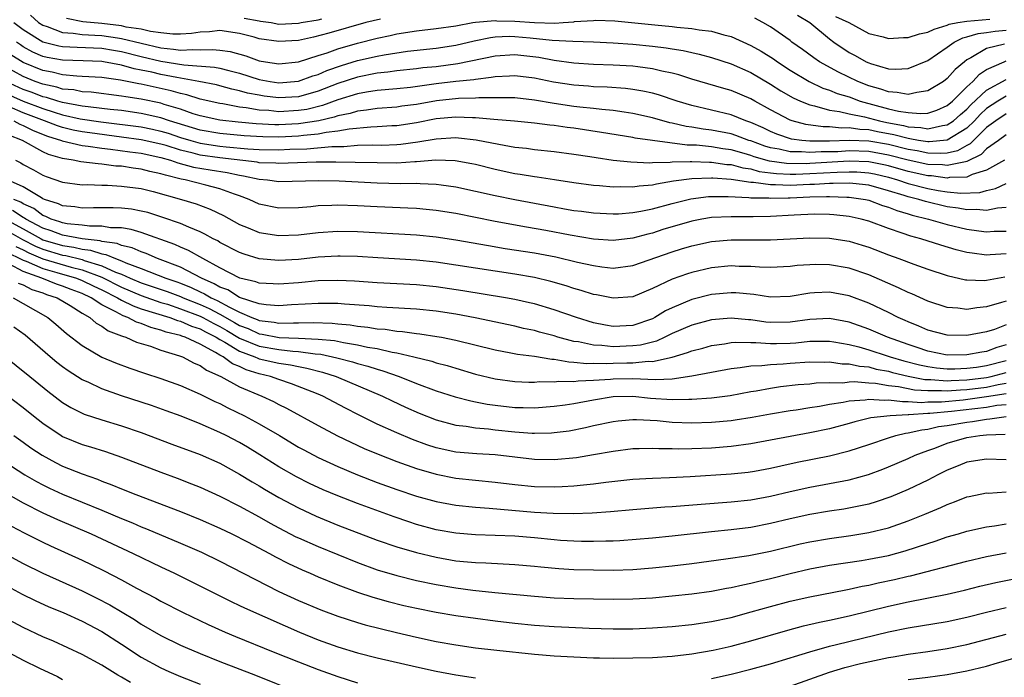
# Model space of a CAD drawing. Units: inches. Extents: x 2589000 to 2592000, y 1548000 to 1551000.
# Drawn here: x 2590859 to 2590959, y 1548296 to 1548363 of the extents above; entities that cross this region are included whole.
import ezdxf

# ---------------------------------------------------------------- set-up
doc = ezdxf.new("R2010")
doc.units = ezdxf.units.IN
doc.header["$MEASUREMENT"] = 0
doc.layers.add('LD25891548_2ft', color=115, linetype='Continuous')

msp = doc.modelspace()

# ---------------------------------------------------------------- linework, layer by layer
at = {"layer": 'LD25891548_2ft'}
for points, elevation in [([(2590859.73, 1548363.73), (2590860.56, 1548363), (2590861, 1548362.71), (2590861.41, 1548362.59), (2590863, 1548361.97), (2590864.08, 1548361.92), (2590865, 1548361.77), (2590866.28, 1548361.72), (2590867, 1548361.66), (2590868.57, 1548361.43), (2590869, 1548361.38), (2590871, 1548360.88), (2590873, 1548360.41), (2590874.29, 1548360.29), (2590875, 1548360.18), (2590876.25, 1548360.25), (2590877, 1548360.2), (2590878.26, 1548360.26), (2590879, 1548360.18), (2590880.04, 1548360.04), (2590881.62, 1548359.62), (2590883, 1548359.11), (2590883.62, 1548359), (2590885, 1548358.78), (2590887, 1548358.98), (2590889, 1548359.64), (2590889.92, 1548359.92), (2590891, 1548360.32), (2590893, 1548360.88), (2590895, 1548361.4), (2590896.32, 1548361.68), (2590897, 1548361.84), (2590899, 1548362.16), (2590901, 1548362.38), (2590903, 1548362.66), (2590904.72, 1548363), (2590905, 1548363.04), (2590907, 1548363.2), (2590907.18, 1548363.18), (2590909, 1548363.14), (2590911, 1548363.01), (2590913.07, 1548362.93), (2590913.92, 1548363), (2590915, 1548363.06), (2590915.08, 1548363.08), (2590917, 1548363.2), (2590917.24, 1548363.24), (2590919.18, 1548363.18), (2590923.24, 1548362.76), (2590925, 1548362.59), (2590925.48, 1548362.52), (2590927, 1548362.4), (2590927.74, 1548362.26), (2590929, 1548362.11), (2590930.26, 1548361.74), (2590931, 1548361.56), (2590933, 1548360.66), (2590934.06, 1548360.07), (2590935.3, 1548359.3), (2590935.71, 1548359), (2590937, 1548358.16), (2590938.93, 1548357), (2590940.33, 1548356.33), (2590941, 1548356.12), (2590941.78, 1548355.78), (2590943, 1548355.43), (2590944.13, 1548355), (2590947, 1548354.21), (2590948.03, 1548353.97), (2590949, 1548353.83), (2590950.27, 1548353.73), (2590951, 1548353.79), (2590951.92, 1548354.08), (2590953, 1548354.54), (2590953.53, 1548355), (2590955, 1548356.44), (2590955.61, 1548357), (2590956.27, 1548357.74), (2590957, 1548358.2), (2590958.78, 1548359), (2590959, 1548359.08)], 7234), ([(2590937.75, 1548363.75), (2590939.01, 1548363), (2590941, 1548361.34), (2590941.45, 1548361), (2590943, 1548359.96), (2590943.64, 1548359.64), (2590944.74, 1548359), (2590945, 1548358.88), (2590945.19, 1548358.81), (2590947, 1548358.3), (2590947.74, 1548358.26), (2590949, 1548358.33), (2590951, 1548359.12), (2590953, 1548360.5), (2590953.7, 1548361), (2590954.57, 1548361.43), (2590955, 1548361.52), (2590956.12, 1548361.88), (2590957, 1548361.98), (2590957.87, 1548362.13), (2590959, 1548362.21)], 7238), ([(2590858.02, 1548363), (2590859, 1548362.28), (2590861, 1548361.02), (2590862.61, 1548360.61), (2590863, 1548360.54), (2590864.47, 1548360.47), (2590867, 1548360.38), (2590868.19, 1548360.19), (2590869, 1548360.05), (2590871, 1548359.53), (2590873, 1548359.05), (2590875.32, 1548358.68), (2590878.45, 1548358.45), (2590879, 1548358.34), (2590879.9, 1548358.1), (2590881, 1548357.83), (2590883, 1548357.2), (2590884.12, 1548357), (2590885, 1548356.87), (2590887, 1548357.03), (2590888.44, 1548357.56), (2590889, 1548357.72), (2590889.88, 1548358.12), (2590891.37, 1548358.63), (2590893, 1548359.12), (2590895, 1548359.58), (2590895.72, 1548359.72), (2590898.08, 1548360.08), (2590901, 1548360.4), (2590903, 1548360.69), (2590904.87, 1548361.13), (2590906.53, 1548361.47), (2590907, 1548361.53), (2590908.41, 1548361.59), (2590909, 1548361.58), (2590910.56, 1548361.44), (2590912.79, 1548361.21), (2590914.91, 1548361.09), (2590917, 1548361.03), (2590919, 1548360.94), (2590921, 1548360.79), (2590923, 1548360.59), (2590924.41, 1548360.41), (2590925, 1548360.31), (2590926.14, 1548360.14), (2590927, 1548359.93), (2590927.77, 1548359.77), (2590929, 1548359.44), (2590931, 1548358.8), (2590933, 1548357.9), (2590935, 1548356.73), (2590936.06, 1548356.06), (2590937.33, 1548355.33), (2590938.05, 1548355), (2590939, 1548354.61), (2590939.48, 1548354.52), (2590941, 1548354.09), (2590942.04, 1548353.96), (2590943, 1548353.72), (2590944.59, 1548353.41), (2590946.1, 1548353), (2590946.84, 1548352.84), (2590948.53, 1548352.53), (2590949, 1548352.4), (2590950.32, 1548352.32), (2590951, 1548352.19), (2590952.52, 1548352.52), (2590953, 1548352.58), (2590953.63, 1548353), (2590954.35, 1548353.65), (2590955, 1548354.19), (2590955.39, 1548354.61), (2590957, 1548356.13), (2590959, 1548357.21)], 7232), ([(2590895.35, 1548363.35), (2590893.85, 1548363), (2590890.09, 1548361.91), (2590888.51, 1548361.49), (2590887, 1548361.18), (2590885, 1548361.06), (2590883, 1548361.34), (2590882.5, 1548361.5), (2590881, 1548361.89), (2590879, 1548362.17), (2590877.94, 1548362.06), (2590877, 1548362), (2590876.12, 1548361.88), (2590875, 1548361.8), (2590874.2, 1548361.8), (2590873, 1548361.93), (2590871.93, 1548362.07), (2590871, 1548362.3), (2590869.47, 1548362.53), (2590869, 1548362.65), (2590867, 1548362.88), (2590865.06, 1548363.06), (2590863.4, 1548363.4)], 7236), ([(2590881.45, 1548363.45), (2590883, 1548363.16), (2590883.13, 1548363.13), (2590884.21, 1548363), (2590885, 1548362.83), (2590887, 1548362.93), (2590887.28, 1548363), (2590889, 1548363.26), (2590889.37, 1548363.37)], 7238), ([(2590958.8, 1548360.8), (2590957, 1548360.35), (2590955.39, 1548359.39), (2590955, 1548359.2), (2590954.74, 1548359), (2590953.8, 1548358.2), (2590953, 1548357.29), (2590952.61, 1548357), (2590951, 1548356.03), (2590949.89, 1548355.89), (2590949, 1548355.66), (2590947.89, 1548355.89), (2590947, 1548355.93), (2590946.22, 1548356.22), (2590945, 1548356.56), (2590943.89, 1548357), (2590941.93, 1548357.93), (2590940.01, 1548359), (2590939.41, 1548359.41), (2590938.25, 1548360.25), (2590937.19, 1548361), (2590937, 1548361.15), (2590935, 1548362.56), (2590934.23, 1548363), (2590933.42, 1548363.42)], 7236), ([(2590941.62, 1548363.62), (2590942.98, 1548363), (2590945, 1548361.87), (2590946.48, 1548361.52), (2590947, 1548361.37), (2590948.54, 1548361.46), (2590949, 1548361.46), (2590950.17, 1548361.83), (2590951, 1548362), (2590951.67, 1548362.33), (2590953, 1548362.71), (2590953.19, 1548362.81), (2590954.06, 1548363), (2590955, 1548363.14), (2590957.32, 1548363.32)], 7240), ([(2590959, 1548355.51), (2590958.13, 1548355), (2590957, 1548354.26), (2590956.35, 1548353.65), (2590955.75, 1548353), (2590955, 1548352.26), (2590953, 1548351.02), (2590951.15, 1548350.85), (2590951, 1548350.85), (2590950.08, 1548351), (2590949.18, 1548351.18), (2590949, 1548351.19), (2590947.57, 1548351.57), (2590945.88, 1548351.88), (2590945, 1548352.07), (2590944.11, 1548352.11), (2590943, 1548352.28), (2590942.25, 1548352.25), (2590941, 1548352.37), (2590940.37, 1548352.37), (2590938.62, 1548352.62), (2590937.22, 1548353), (2590937, 1548353.08), (2590935, 1548354.13), (2590933.4, 1548355), (2590933, 1548355.23), (2590931, 1548356.08), (2590930.28, 1548356.28), (2590927, 1548357.24), (2590925.68, 1548357.68), (2590925, 1548357.85), (2590923.94, 1548358.06), (2590923, 1548358.3), (2590921.53, 1548358.47), (2590921, 1548358.55), (2590919, 1548358.67), (2590917, 1548358.73), (2590915, 1548358.86), (2590913, 1548359.14), (2590911.44, 1548359.43), (2590909, 1548359.7), (2590907, 1548359.58), (2590903.21, 1548358.79), (2590901, 1548358.5), (2590899.63, 1548358.37), (2590899, 1548358.28), (2590897, 1548358.07), (2590896.07, 1548357.93), (2590895, 1548357.83), (2590893, 1548357.44), (2590891, 1548356.78), (2590889, 1548356.01), (2590887, 1548355.45), (2590885, 1548355.32), (2590883.51, 1548355.51), (2590883, 1548355.59), (2590881.82, 1548355.82), (2590881, 1548356.06), (2590880.22, 1548356.22), (2590879, 1548356.55), (2590878.64, 1548356.64), (2590876.85, 1548357), (2590874.61, 1548357.39), (2590873, 1548357.71), (2590872.07, 1548357.93), (2590871, 1548358.15), (2590870.28, 1548358.28), (2590869, 1548358.65), (2590867.16, 1548359), (2590867, 1548359.03), (2590865.1, 1548359.1), (2590863, 1548359.16), (2590861.44, 1548359.44), (2590861, 1548359.55), (2590859.98, 1548359.98), (2590859, 1548360.53), (2590858.71, 1548360.71), (2590858.3, 1548361)], 7230), ([(2590959, 1548353.71), (2590957.92, 1548353), (2590957, 1548352.31), (2590955.34, 1548350.66), (2590955, 1548350.49), (2590954.05, 1548349.95), (2590953, 1548349.72), (2590952.34, 1548349.66), (2590951, 1548349.71), (2590949.94, 1548349.94), (2590949, 1548350.08), (2590947, 1548350.58), (2590945, 1548350.92), (2590943, 1548350.99), (2590941, 1548350.93), (2590939, 1548350.92), (2590938.19, 1548351), (2590937.14, 1548351.14), (2590935.65, 1548351.65), (2590935, 1548351.92), (2590934.27, 1548352.27), (2590933, 1548352.83), (2590932.5, 1548353), (2590931, 1548353.62), (2590929, 1548354.09), (2590927, 1548354.55), (2590925.5, 1548355), (2590923.63, 1548355.63), (2590923, 1548355.8), (2590922.02, 1548356.02), (2590921, 1548356.18), (2590920.27, 1548356.27), (2590918.41, 1548356.41), (2590917, 1548356.46), (2590916.51, 1548356.51), (2590915, 1548356.61), (2590912.94, 1548356.94), (2590911, 1548357.35), (2590909, 1548357.58), (2590908.46, 1548357.54), (2590907, 1548357.47), (2590906.61, 1548357.39), (2590905, 1548357.21), (2590904.82, 1548357.18), (2590902.99, 1548356.99), (2590901, 1548356.75), (2590898.39, 1548356.39), (2590897, 1548356.25), (2590895, 1548356.08), (2590893.9, 1548355.9), (2590893, 1548355.73), (2590891, 1548355.12), (2590889.45, 1548354.55), (2590887.84, 1548354.16), (2590887, 1548354.03), (2590885, 1548353.92), (2590883.96, 1548354.04), (2590883, 1548354.09), (2590881.67, 1548354.33), (2590881, 1548354.4), (2590879.29, 1548354.71), (2590879, 1548354.75), (2590877, 1548355.2), (2590875.64, 1548355.64), (2590875, 1548355.77), (2590874.05, 1548356.05), (2590871, 1548356.72), (2590870.76, 1548356.76), (2590868.87, 1548357.13), (2590867, 1548357.4), (2590865, 1548357.52), (2590864.46, 1548357.54), (2590863, 1548357.68), (2590861.93, 1548357.93), (2590861, 1548358.11), (2590859, 1548358.93), (2590857.72, 1548359.72)], 7228), ([(2590959, 1548351.58), (2590958.22, 1548351), (2590957, 1548350.14), (2590956.44, 1548349.56), (2590955, 1548348.85), (2590954.84, 1548348.84), (2590953, 1548348.44), (2590952.51, 1548348.51), (2590951, 1548348.56), (2590949, 1548349), (2590947, 1548349.52), (2590945, 1548349.88), (2590943, 1548349.94), (2590941.86, 1548349.86), (2590941, 1548349.84), (2590940.16, 1548349.84), (2590939, 1548349.76), (2590938.16, 1548349.84), (2590937, 1548349.84), (2590935.89, 1548350.11), (2590935, 1548350.26), (2590934.43, 1548350.43), (2590933, 1548350.95), (2590932.82, 1548351), (2590931.5, 1548351.5), (2590931, 1548351.66), (2590929, 1548352.05), (2590928.15, 1548352.15), (2590927, 1548352.35), (2590926.42, 1548352.42), (2590925, 1548352.75), (2590924.78, 1548352.78), (2590923, 1548353.29), (2590921, 1548353.75), (2590920.14, 1548353.86), (2590919, 1548354.05), (2590917.85, 1548354.15), (2590917, 1548354.26), (2590915.6, 1548354.4), (2590915, 1548354.47), (2590913, 1548354.76), (2590911, 1548355.11), (2590909, 1548355.32), (2590907.34, 1548355.34), (2590907, 1548355.32), (2590905.33, 1548355.33), (2590905, 1548355.29), (2590903.27, 1548355.27), (2590901.04, 1548355.04), (2590899, 1548354.67), (2590897.52, 1548354.48), (2590897, 1548354.4), (2590895, 1548354.26), (2590893.92, 1548354.08), (2590893, 1548353.99), (2590892.25, 1548353.75), (2590891, 1548353.5), (2590890.63, 1548353.37), (2590889.06, 1548353), (2590887, 1548352.69), (2590885, 1548352.6), (2590884.6, 1548352.6), (2590882.7, 1548352.7), (2590880.86, 1548352.86), (2590879, 1548353.05), (2590877, 1548353.5), (2590876.28, 1548353.72), (2590875, 1548354.17), (2590873.33, 1548354.67), (2590873, 1548354.78), (2590871, 1548355.2), (2590869.42, 1548355.42), (2590869, 1548355.51), (2590865.9, 1548355.9), (2590865, 1548355.95), (2590864.14, 1548356.14), (2590863, 1548356.23), (2590862.42, 1548356.42), (2590861, 1548356.72), (2590860.2, 1548357), (2590859, 1548357.49), (2590857, 1548358.59)], 7226), ([(2590958.83, 1548349), (2590957, 1548347.98), (2590955.53, 1548347.53), (2590955, 1548347.27), (2590953.22, 1548347.22), (2590953, 1548347.18), (2590951.39, 1548347.39), (2590951, 1548347.41), (2590949, 1548347.85), (2590947, 1548348.42), (2590946.53, 1548348.53), (2590945, 1548348.83), (2590943, 1548348.89), (2590939, 1548348.65), (2590938.63, 1548348.63), (2590936.65, 1548348.65), (2590934.9, 1548348.9), (2590933.35, 1548349.35), (2590933, 1548349.48), (2590932.32, 1548349.68), (2590931, 1548350.05), (2590930.16, 1548350.16), (2590929, 1548350.36), (2590927.48, 1548350.52), (2590927, 1548350.53), (2590926.53, 1548350.53), (2590923, 1548350.98), (2590921.24, 1548351.24), (2590921, 1548351.3), (2590917.82, 1548351.82), (2590915, 1548352.24), (2590914.32, 1548352.32), (2590913, 1548352.51), (2590912.55, 1548352.55), (2590911, 1548352.76), (2590908.96, 1548352.96), (2590906.88, 1548353.12), (2590905, 1548353.3), (2590904.7, 1548353.3), (2590903, 1548353.38), (2590901, 1548353.2), (2590899, 1548352.8), (2590897, 1548352.5), (2590896.48, 1548352.48), (2590895, 1548352.38), (2590894.36, 1548352.36), (2590892.16, 1548352.16), (2590891, 1548351.94), (2590889.81, 1548351.81), (2590889, 1548351.63), (2590887.51, 1548351.51), (2590887, 1548351.43), (2590885, 1548351.35), (2590883.36, 1548351.36), (2590881.47, 1548351.47), (2590879, 1548351.7), (2590877, 1548352.05), (2590873.86, 1548353), (2590873, 1548353.3), (2590871, 1548353.74), (2590869, 1548354.03), (2590867.85, 1548354.15), (2590867, 1548354.26), (2590865.59, 1548354.41), (2590865, 1548354.49), (2590863, 1548354.86), (2590862.51, 1548355), (2590861.37, 1548355.37), (2590861, 1548355.45), (2590859.89, 1548355.89), (2590859, 1548356.19), (2590857.21, 1548357)], 7224), ([(2590857, 1548355.87), (2590859, 1548354.98), (2590861, 1548354.24), (2590862.14, 1548353.87), (2590863, 1548353.61), (2590864.79, 1548353.21), (2590866.9, 1548352.9), (2590871, 1548352.37), (2590872.14, 1548352.14), (2590873, 1548351.95), (2590873.73, 1548351.73), (2590875, 1548351.31), (2590876.04, 1548351), (2590877, 1548350.74), (2590879, 1548350.43), (2590879.65, 1548350.35), (2590881.85, 1548350.15), (2590883, 1548350.09), (2590885, 1548350.06), (2590886.1, 1548350.1), (2590887.85, 1548350.15), (2590890.39, 1548350.39), (2590891.62, 1548350.38), (2590893, 1548350.51), (2590894.54, 1548350.54), (2590895.47, 1548350.53), (2590897, 1548350.59), (2590897.39, 1548350.61), (2590899.15, 1548350.85), (2590901, 1548351.18), (2590903, 1548351.3), (2590903.28, 1548351.28), (2590905.08, 1548351.08), (2590907.39, 1548350.61), (2590909, 1548350.33), (2590910.2, 1548350.2), (2590911, 1548350.09), (2590913, 1548349.88), (2590915, 1548349.62), (2590916.63, 1548349.37), (2590917.26, 1548349.26), (2590919, 1548349.01), (2590920.81, 1548348.81), (2590922.74, 1548348.74), (2590923, 1548348.76), (2590924.8, 1548348.8), (2590925, 1548348.83), (2590926.85, 1548348.85), (2590927, 1548348.87), (2590928.8, 1548348.8), (2590929, 1548348.8), (2590930.57, 1548348.57), (2590931, 1548348.54), (2590932.2, 1548348.2), (2590933, 1548348.1), (2590933.85, 1548347.85), (2590935, 1548347.72), (2590935.63, 1548347.63), (2590937, 1548347.58), (2590937.58, 1548347.58), (2590939, 1548347.63), (2590941.79, 1548347.79), (2590943, 1548347.82), (2590943.8, 1548347.8), (2590945, 1548347.71), (2590945.59, 1548347.59), (2590947, 1548347.26), (2590947.93, 1548347), (2590949, 1548346.64), (2590951, 1548346.13), (2590952.08, 1548345.92), (2590953, 1548345.78), (2590954.36, 1548345.64), (2590956.29, 1548345.71), (2590957, 1548345.92), (2590957.89, 1548346.11), (2590959, 1548346.64)], 7222), ([(2590959, 1548344.17), (2590958.1, 1548344.1), (2590957, 1548343.87), (2590955.97, 1548343.97), (2590955, 1548343.93), (2590954.11, 1548344.11), (2590953, 1548344.25), (2590950.78, 1548344.78), (2590950.09, 1548345), (2590949, 1548345.27), (2590948.6, 1548345.4), (2590947, 1548345.88), (2590945, 1548346.44), (2590943.38, 1548346.62), (2590943, 1548346.67), (2590941.38, 1548346.62), (2590941, 1548346.63), (2590939.47, 1548346.53), (2590939, 1548346.52), (2590937, 1548346.43), (2590935.51, 1548346.49), (2590935, 1548346.48), (2590933.29, 1548346.71), (2590933, 1548346.71), (2590931, 1548347.02), (2590929.15, 1548347.15), (2590929, 1548347.18), (2590927, 1548347.11), (2590925.15, 1548346.85), (2590923.43, 1548346.57), (2590923, 1548346.45), (2590921.65, 1548346.35), (2590921, 1548346.24), (2590919.72, 1548346.28), (2590919, 1548346.25), (2590917.61, 1548346.39), (2590917, 1548346.43), (2590915, 1548346.69), (2590913.02, 1548346.98), (2590911.27, 1548347.27), (2590911, 1548347.3), (2590909.55, 1548347.55), (2590909, 1548347.62), (2590907, 1548348.05), (2590905, 1548348.55), (2590904.63, 1548348.63), (2590902.93, 1548348.93), (2590900.98, 1548348.98), (2590899, 1548348.83), (2590898.83, 1548348.83), (2590897, 1548348.7), (2590895, 1548348.71), (2590892.77, 1548348.77), (2590890.79, 1548348.79), (2590888.78, 1548348.78), (2590885, 1548348.66), (2590884.69, 1548348.69), (2590883, 1548348.74), (2590882.79, 1548348.79), (2590879, 1548349.23), (2590877, 1548349.52), (2590876.29, 1548349.71), (2590875, 1548350.01), (2590873.52, 1548350.48), (2590873, 1548350.63), (2590871, 1548351.08), (2590869, 1548351.35), (2590865.76, 1548351.76), (2590865, 1548351.87), (2590864.06, 1548352.06), (2590863, 1548352.31), (2590862.48, 1548352.48), (2590861.16, 1548353), (2590859, 1548353.8), (2590857.59, 1548354.41)], 7220), ([(2590858.02, 1548353), (2590858.65, 1548352.65), (2590859, 1548352.51), (2590860.01, 1548352.01), (2590861.45, 1548351.45), (2590862.88, 1548351), (2590862.96, 1548350.96), (2590865, 1548350.48), (2590865.58, 1548350.42), (2590867, 1548350.21), (2590867.88, 1548350.12), (2590869.83, 1548349.83), (2590871, 1548349.7), (2590873, 1548349.27), (2590873.97, 1548349), (2590874.72, 1548348.72), (2590876.3, 1548348.29), (2590878, 1548348), (2590879.73, 1548347.73), (2590881, 1548347.46), (2590881.41, 1548347.41), (2590883, 1548347.07), (2590883.83, 1548347), (2590885, 1548346.84), (2590889.06, 1548346.94), (2590891.12, 1548346.88), (2590895, 1548346.69), (2590897.36, 1548346.64), (2590899, 1548346.65), (2590899.38, 1548346.62), (2590901, 1548346.56), (2590901.52, 1548346.48), (2590903, 1548346.29), (2590905, 1548345.86), (2590907, 1548345.39), (2590908.99, 1548344.99), (2590913, 1548344.24), (2590914.06, 1548344.06), (2590915, 1548343.89), (2590915.8, 1548343.8), (2590917, 1548343.63), (2590919, 1548343.53), (2590919.55, 1548343.55), (2590921, 1548343.67), (2590921.81, 1548343.81), (2590923, 1548344.06), (2590925, 1548344.6), (2590926.92, 1548345.08), (2590928.7, 1548345.3), (2590929, 1548345.31), (2590930.7, 1548345.3), (2590932.81, 1548345.19), (2590933, 1548345.16), (2590934.85, 1548345.15), (2590935, 1548345.13), (2590936.82, 1548345.18), (2590937, 1548345.18), (2590939, 1548345.26), (2590940.71, 1548345.29), (2590941, 1548345.31), (2590942.76, 1548345.24), (2590943, 1548345.25), (2590944.69, 1548345), (2590945, 1548344.93), (2590946.39, 1548344.39), (2590947, 1548344.22), (2590947.87, 1548343.87), (2590949, 1548343.55), (2590949.42, 1548343.42), (2590951.1, 1548343), (2590953, 1548342.44), (2590955, 1548341.97), (2590956.2, 1548341.8), (2590957, 1548341.71), (2590957.76, 1548341.76), (2590959, 1548341.79)], 7218), ([(2590959, 1548339.48), (2590957.36, 1548339.36), (2590957, 1548339.35), (2590955.53, 1548339.53), (2590955, 1548339.62), (2590953.89, 1548339.89), (2590952.34, 1548340.34), (2590950.31, 1548341), (2590949.28, 1548341.28), (2590948.41, 1548341.59), (2590947, 1548342.05), (2590945, 1548342.79), (2590944.23, 1548343), (2590943, 1548343.28), (2590941.44, 1548343.44), (2590941, 1548343.47), (2590939.48, 1548343.49), (2590937.41, 1548343.41), (2590935, 1548343.28), (2590933.24, 1548343.24), (2590931.23, 1548343.23), (2590931, 1548343.24), (2590929, 1548343.16), (2590928.01, 1548343), (2590927, 1548342.81), (2590924.07, 1548341.93), (2590923, 1548341.59), (2590922.52, 1548341.48), (2590921, 1548341.06), (2590919, 1548340.83), (2590917, 1548340.97), (2590914.63, 1548341.37), (2590912.16, 1548341.84), (2590910.18, 1548342.18), (2590907, 1548342.76), (2590903, 1548343.56), (2590901, 1548343.89), (2590899.99, 1548343.99), (2590899, 1548344.08), (2590898.13, 1548344.13), (2590895, 1548344.24), (2590893, 1548344.34), (2590891, 1548344.41), (2590890.37, 1548344.37), (2590889, 1548344.35), (2590888.26, 1548344.26), (2590887, 1548344.16), (2590885, 1548344.1), (2590883, 1548344.52), (2590881.96, 1548345), (2590881, 1548345.36), (2590880.47, 1548345.53), (2590879, 1548346.09), (2590877.56, 1548346.44), (2590875.46, 1548347), (2590875.07, 1548347.07), (2590873.46, 1548347.46), (2590873, 1548347.62), (2590871.86, 1548347.86), (2590871, 1548348.09), (2590870.18, 1548348.18), (2590869, 1548348.38), (2590868.4, 1548348.4), (2590867, 1548348.59), (2590866.61, 1548348.61), (2590864.84, 1548348.84), (2590864.08, 1548349), (2590863, 1548349.17), (2590861.57, 1548349.57), (2590861, 1548349.85), (2590858.92, 1548351), (2590857.54, 1548351.54)], 7216), ([(2590858.2, 1548349), (2590858.73, 1548348.73), (2590859, 1548348.57), (2590860.03, 1548348.03), (2590861, 1548347.47), (2590861.33, 1548347.33), (2590863, 1548346.77), (2590865, 1548346.5), (2590865.49, 1548346.51), (2590867, 1548346.45), (2590867.55, 1548346.44), (2590869, 1548346.36), (2590871, 1548346.1), (2590872.2, 1548345.8), (2590875.1, 1548345), (2590876.57, 1548344.57), (2590878.02, 1548344.02), (2590879.36, 1548343.36), (2590881, 1548342.47), (2590881.87, 1548342.13), (2590883, 1548341.65), (2590885, 1548341.32), (2590887, 1548341.41), (2590889, 1548341.65), (2590891, 1548341.77), (2590893, 1548341.73), (2590899, 1548341.39), (2590901, 1548341.19), (2590903, 1548340.9), (2590906.31, 1548340.31), (2590908.02, 1548340.02), (2590911, 1548339.57), (2590913.16, 1548339.16), (2590915.36, 1548338.64), (2590917, 1548338.27), (2590917.85, 1548338.15), (2590919, 1548338.03), (2590921, 1548338.27), (2590925, 1548339.67), (2590925.97, 1548339.97), (2590927, 1548340.28), (2590929, 1548340.71), (2590931, 1548340.89), (2590935, 1548340.9), (2590939, 1548341.09), (2590941, 1548341.06), (2590943, 1548340.75), (2590944.35, 1548340.35), (2590945, 1548340.15), (2590947, 1548339.38), (2590948.06, 1548339), (2590949.58, 1548338.42), (2590951, 1548337.92), (2590953, 1548337.26), (2590954.84, 1548336.84), (2590955, 1548336.82), (2590956.76, 1548336.76), (2590957, 1548336.78), (2590958.86, 1548337.14)], 7214), ([(2590959, 1548334.67), (2590958.51, 1548334.51), (2590957, 1548334.08), (2590956.01, 1548333.99), (2590955, 1548333.82), (2590954.06, 1548333.94), (2590953, 1548334), (2590951, 1548334.65), (2590949.39, 1548335.39), (2590949, 1548335.54), (2590948.03, 1548336.03), (2590945, 1548337.34), (2590943, 1548338.02), (2590941, 1548338.37), (2590939.61, 1548338.39), (2590939, 1548338.37), (2590937.73, 1548338.27), (2590937, 1548338.18), (2590935, 1548338.08), (2590933.89, 1548338.11), (2590933, 1548338.17), (2590931.81, 1548338.19), (2590931, 1548338.24), (2590929, 1548338.05), (2590927, 1548337.58), (2590926.56, 1548337.44), (2590925, 1548336.89), (2590923, 1548335.94), (2590921, 1548335.11), (2590919, 1548334.95), (2590917.31, 1548335.31), (2590917, 1548335.35), (2590915.76, 1548335.76), (2590915, 1548335.96), (2590914.22, 1548336.22), (2590912.66, 1548336.66), (2590911, 1548337.07), (2590909, 1548337.41), (2590907, 1548337.7), (2590903, 1548338.33), (2590901, 1548338.62), (2590899, 1548338.82), (2590895.07, 1548339.07), (2590893, 1548339.2), (2590891.24, 1548339.24), (2590891, 1548339.24), (2590889, 1548339.12), (2590887, 1548338.9), (2590885, 1548338.79), (2590883, 1548338.98), (2590881.45, 1548339.45), (2590881, 1548339.61), (2590879, 1548340.64), (2590878.78, 1548340.78), (2590878.32, 1548341), (2590877.48, 1548341.48), (2590877, 1548341.7), (2590875.83, 1548342.17), (2590875, 1548342.54), (2590873.18, 1548343.18), (2590871.66, 1548343.66), (2590871, 1548343.82), (2590870, 1548344), (2590869, 1548344.12), (2590868.15, 1548344.15), (2590866.15, 1548344.15), (2590865, 1548344.13), (2590864.24, 1548344.24), (2590863, 1548344.36), (2590862.57, 1548344.57), (2590861.17, 1548345), (2590861, 1548345.07), (2590860.85, 1548345.15), (2590859, 1548346.28), (2590857.39, 1548347)], 7212), ([(2590959, 1548332.24), (2590957.79, 1548331.79), (2590957, 1548331.54), (2590955, 1548331.18), (2590953, 1548331.21), (2590951, 1548331.71), (2590950.11, 1548332.11), (2590949, 1548332.55), (2590948.7, 1548332.7), (2590947.99, 1548333), (2590947, 1548333.51), (2590945, 1548334.44), (2590943, 1548335.2), (2590941, 1548335.58), (2590939.49, 1548335.49), (2590939, 1548335.48), (2590937, 1548335.14), (2590935, 1548335.08), (2590933.32, 1548335.32), (2590931.49, 1548335.49), (2590931, 1548335.51), (2590929, 1548335.34), (2590927, 1548334.82), (2590925, 1548333.99), (2590924.33, 1548333.67), (2590923.25, 1548333), (2590923, 1548332.87), (2590921, 1548332.19), (2590919, 1548332.09), (2590918.21, 1548332.21), (2590917, 1548332.46), (2590915.27, 1548333), (2590913, 1548333.79), (2590911, 1548334.38), (2590910.5, 1548334.5), (2590909, 1548334.83), (2590908.05, 1548335), (2590903.72, 1548335.72), (2590901, 1548336.12), (2590899, 1548336.32), (2590895, 1548336.54), (2590892.69, 1548336.69), (2590891, 1548336.75), (2590889, 1548336.71), (2590887, 1548336.54), (2590885, 1548336.38), (2590884.43, 1548336.43), (2590883, 1548336.5), (2590882.64, 1548336.64), (2590881.01, 1548337), (2590879, 1548338.04), (2590877.25, 1548339), (2590875.82, 1548339.82), (2590875, 1548340.15), (2590874.42, 1548340.42), (2590871, 1548341.64), (2590869.96, 1548341.96), (2590869, 1548342.1), (2590867.87, 1548342.13), (2590867, 1548342.28), (2590865.72, 1548342.28), (2590865, 1548342.37), (2590863.47, 1548342.53), (2590863, 1548342.62), (2590862.73, 1548342.73), (2590861.84, 1548343), (2590861.28, 1548343.28), (2590861, 1548343.36), (2590860.07, 1548344.07), (2590859, 1548344.55), (2590858.73, 1548344.73), (2590858.05, 1548345)], 7210), ([(2590959, 1548330.22), (2590958.05, 1548329.95), (2590957, 1548329.55), (2590956.52, 1548329.48), (2590955, 1548329.2), (2590953, 1548329.17), (2590951, 1548329.56), (2590949.94, 1548329.94), (2590949, 1548330.24), (2590946.92, 1548331), (2590945, 1548331.81), (2590943, 1548332.52), (2590941, 1548332.91), (2590939, 1548332.8), (2590937, 1548332.51), (2590935, 1548332.49), (2590934.54, 1548332.54), (2590933, 1548332.76), (2590932.76, 1548332.76), (2590931, 1548332.93), (2590929, 1548332.75), (2590927, 1548332.21), (2590925, 1548331.36), (2590924.26, 1548331), (2590923.4, 1548330.6), (2590921.8, 1548330.2), (2590921, 1548330.11), (2590919, 1548330.03), (2590917.84, 1548330.16), (2590917, 1548330.18), (2590915.49, 1548330.51), (2590915, 1548330.57), (2590913.38, 1548331), (2590913, 1548331.12), (2590911.51, 1548331.51), (2590911, 1548331.66), (2590909.89, 1548331.89), (2590909, 1548332.11), (2590904.96, 1548332.96), (2590903, 1548333.34), (2590901, 1548333.64), (2590899, 1548333.83), (2590895.99, 1548334.01), (2590895, 1548334.08), (2590894.18, 1548334.18), (2590891.66, 1548334.34), (2590891, 1548334.41), (2590889.59, 1548334.41), (2590889, 1548334.43), (2590887.66, 1548334.34), (2590886.28, 1548334.28), (2590885, 1548334.19), (2590883.72, 1548334.28), (2590883, 1548334.4), (2590881, 1548335.04), (2590879.8, 1548335.8), (2590879, 1548336.08), (2590878.43, 1548336.43), (2590877.13, 1548337), (2590875, 1548338.12), (2590872.64, 1548339), (2590871.5, 1548339.5), (2590871, 1548339.66), (2590870.08, 1548340.08), (2590869, 1548340.33), (2590868.53, 1548340.53), (2590867, 1548340.74), (2590866.8, 1548340.8), (2590865, 1548340.99), (2590863, 1548341.36), (2590861.82, 1548341.82), (2590861, 1548342.07), (2590859.26, 1548343), (2590859.11, 1548343.11), (2590859, 1548343.17), (2590857.89, 1548343.89)], 7208), ([(2590857.05, 1548343.05), (2590859, 1548342.01), (2590860.8, 1548341), (2590861, 1548340.9), (2590863, 1548340.31), (2590864.15, 1548340.15), (2590865, 1548339.93), (2590865.84, 1548339.84), (2590867, 1548339.46), (2590867.41, 1548339.41), (2590868.36, 1548339), (2590869, 1548338.76), (2590869.43, 1548338.57), (2590871, 1548337.98), (2590873.49, 1548337), (2590874.63, 1548336.63), (2590875, 1548336.49), (2590876.06, 1548336.06), (2590877, 1548335.61), (2590877.42, 1548335.42), (2590878.1, 1548335), (2590878.72, 1548334.72), (2590879.96, 1548334.04), (2590881, 1548333.55), (2590882.25, 1548333), (2590882.79, 1548332.79), (2590883, 1548332.7), (2590884.52, 1548332.52), (2590885, 1548332.42), (2590886.47, 1548332.47), (2590887, 1548332.45), (2590888.5, 1548332.5), (2590890.43, 1548332.43), (2590891, 1548332.36), (2590892.25, 1548332.25), (2590893, 1548332.12), (2590894.03, 1548332.03), (2590895, 1548331.86), (2590895.8, 1548331.8), (2590897, 1548331.61), (2590897.58, 1548331.58), (2590899, 1548331.37), (2590899.34, 1548331.34), (2590901.08, 1548331.08), (2590901.53, 1548331), (2590903, 1548330.7), (2590907, 1548329.7), (2590908.58, 1548329.42), (2590909.27, 1548329.27), (2590911, 1548329.06), (2590912.77, 1548328.77), (2590913, 1548328.77), (2590914.48, 1548328.48), (2590915, 1548328.47), (2590916.32, 1548328.32), (2590917, 1548328.34), (2590918.31, 1548328.31), (2590919, 1548328.36), (2590920.4, 1548328.4), (2590921, 1548328.4), (2590922.55, 1548328.55), (2590923, 1548328.54), (2590925, 1548328.97), (2590926.57, 1548329.43), (2590927, 1548329.61), (2590928.11, 1548329.89), (2590929, 1548330.15), (2590930.33, 1548330.33), (2590931, 1548330.45), (2590931.5, 1548330.5), (2590933, 1548330.46), (2590933.52, 1548330.47), (2590935, 1548330.35), (2590935.63, 1548330.37), (2590937, 1548330.39), (2590937.58, 1548330.42), (2590939, 1548330.59), (2590939.42, 1548330.58), (2590941, 1548330.6), (2590941.47, 1548330.53), (2590943, 1548330.24), (2590944, 1548330), (2590945, 1548329.71), (2590946.89, 1548329.11), (2590947.2, 1548329), (2590948.59, 1548328.59), (2590950.18, 1548328.18), (2590951, 1548328.01), (2590951.89, 1548327.89), (2590953, 1548327.77), (2590953.78, 1548327.78), (2590955, 1548327.84), (2590955.96, 1548327.96), (2590957, 1548328.12), (2590959, 1548328.64)], 7206), ([(2590857, 1548342.01), (2590858.93, 1548340.93), (2590860.25, 1548340.25), (2590861, 1548339.94), (2590863, 1548339.35), (2590863.31, 1548339.31), (2590865, 1548338.88), (2590865.2, 1548338.8), (2590867, 1548338.26), (2590868.38, 1548337.62), (2590869, 1548337.39), (2590869.87, 1548337), (2590871, 1548336.52), (2590873.63, 1548335.63), (2590875, 1548335.12), (2590875.27, 1548335), (2590877, 1548334.31), (2590877.91, 1548333.91), (2590879, 1548333.33), (2590880.49, 1548332.49), (2590881, 1548332.19), (2590881.87, 1548331.87), (2590883, 1548331.34), (2590883.31, 1548331.31), (2590885.02, 1548330.98), (2590887, 1548330.91), (2590889, 1548330.81), (2590890.65, 1548330.65), (2590891.56, 1548330.44), (2590893, 1548330.22), (2590894.02, 1548329.98), (2590895, 1548329.83), (2590896.53, 1548329.47), (2590897, 1548329.4), (2590898.73, 1548329), (2590900.56, 1548328.56), (2590901, 1548328.4), (2590902.11, 1548328.11), (2590903, 1548327.83), (2590905, 1548327.24), (2590907, 1548326.76), (2590909, 1548326.48), (2590910.43, 1548326.43), (2590911, 1548326.43), (2590911.52, 1548326.48), (2590913, 1548326.46), (2590913.48, 1548326.52), (2590915, 1548326.49), (2590915.44, 1548326.56), (2590917, 1548326.61), (2590918.74, 1548326.74), (2590919, 1548326.77), (2590921, 1548326.78), (2590923.31, 1548326.69), (2590925, 1548326.77), (2590927, 1548327.05), (2590931, 1548327.82), (2590931.91, 1548327.91), (2590933, 1548328.09), (2590934.12, 1548328.12), (2590935, 1548328.23), (2590936.29, 1548328.29), (2590937, 1548328.36), (2590939, 1548328.5), (2590940.47, 1548328.47), (2590941, 1548328.49), (2590942.29, 1548328.29), (2590943, 1548328.28), (2590944.05, 1548328.05), (2590945, 1548327.97), (2590945.76, 1548327.76), (2590947, 1548327.54), (2590947.42, 1548327.42), (2590949.03, 1548327.03), (2590950.71, 1548326.71), (2590951.31, 1548326.69), (2590953, 1548326.56), (2590953.4, 1548326.6), (2590955, 1548326.66), (2590957, 1548326.91), (2590957.46, 1548327), (2590959, 1548327.4)], 7204), ([(2590858.23, 1548340.23), (2590859, 1548339.87), (2590859.57, 1548339.57), (2590861, 1548338.98), (2590863.87, 1548338.13), (2590865, 1548337.85), (2590867, 1548337.09), (2590869, 1548336.08), (2590871, 1548335.23), (2590873, 1548334.54), (2590873.66, 1548334.34), (2590875, 1548333.89), (2590877, 1548333.13), (2590877.26, 1548333), (2590878.38, 1548332.38), (2590879, 1548332.07), (2590879.69, 1548331.69), (2590881, 1548330.91), (2590883, 1548330.08), (2590885, 1548329.73), (2590886.43, 1548329.57), (2590887, 1548329.55), (2590888.69, 1548329.31), (2590889.27, 1548329.27), (2590890.9, 1548328.9), (2590892.49, 1548328.49), (2590893, 1548328.32), (2590894.05, 1548328.05), (2590895, 1548327.73), (2590895.58, 1548327.58), (2590897.25, 1548327), (2590899, 1548326.29), (2590901, 1548325.54), (2590902.92, 1548324.92), (2590904.51, 1548324.51), (2590905, 1548324.43), (2590906.18, 1548324.18), (2590907, 1548324.07), (2590909, 1548323.84), (2590909.84, 1548323.84), (2590911, 1548323.81), (2590913, 1548323.97), (2590914.12, 1548324.12), (2590915, 1548324.26), (2590917, 1548324.64), (2590919, 1548324.96), (2590921, 1548324.99), (2590922.81, 1548324.81), (2590925, 1548324.67), (2590926.7, 1548324.7), (2590927, 1548324.69), (2590929, 1548324.84), (2590930.92, 1548325.08), (2590933, 1548325.47), (2590933.55, 1548325.55), (2590935, 1548325.82), (2590936.03, 1548325.97), (2590937.82, 1548326.18), (2590939, 1548326.27), (2590939.64, 1548326.36), (2590941, 1548326.4), (2590942.37, 1548326.37), (2590943, 1548326.45), (2590943.52, 1548326.48), (2590945, 1548326.35), (2590945.69, 1548326.31), (2590947, 1548326.08), (2590948.02, 1548325.98), (2590949.65, 1548325.65), (2590951, 1548325.57), (2590952.42, 1548325.58), (2590953, 1548325.53), (2590954.35, 1548325.65), (2590955, 1548325.67), (2590957, 1548325.93), (2590958.17, 1548326.17), (2590959, 1548326.31)], 7202), ([(2590857.53, 1548339.53), (2590858.66, 1548339), (2590859, 1548338.82), (2590859.28, 1548338.72), (2590861, 1548337.97), (2590862.42, 1548337.58), (2590864.42, 1548337), (2590865, 1548336.77), (2590866.18, 1548336.18), (2590867, 1548335.8), (2590868.58, 1548335), (2590869, 1548334.76), (2590870.17, 1548334.17), (2590871, 1548333.89), (2590873.89, 1548333), (2590874.69, 1548332.69), (2590875, 1548332.61), (2590876.11, 1548332.11), (2590877, 1548331.83), (2590877.53, 1548331.53), (2590878.62, 1548331), (2590879, 1548330.77), (2590879.51, 1548330.49), (2590881, 1548329.57), (2590882.56, 1548329), (2590882.86, 1548328.86), (2590883, 1548328.81), (2590885, 1548328.35), (2590886.18, 1548328.18), (2590887, 1548328), (2590887.85, 1548327.85), (2590889.44, 1548327.44), (2590890.84, 1548327), (2590895.54, 1548325), (2590896.52, 1548324.52), (2590897.88, 1548323.88), (2590899.27, 1548323.27), (2590901, 1548322.59), (2590903, 1548322.05), (2590904.05, 1548321.95), (2590905, 1548321.79), (2590906.31, 1548321.69), (2590907, 1548321.59), (2590909, 1548321.38), (2590910.75, 1548321.25), (2590911, 1548321.24), (2590912.73, 1548321.27), (2590913, 1548321.3), (2590914.52, 1548321.48), (2590916.19, 1548321.81), (2590917, 1548322.01), (2590919, 1548322.44), (2590919.5, 1548322.5), (2590921, 1548322.63), (2590921.37, 1548322.63), (2590923.49, 1548322.51), (2590925, 1548322.37), (2590927, 1548322.28), (2590929, 1548322.34), (2590931, 1548322.52), (2590931.42, 1548322.58), (2590933.15, 1548322.85), (2590935, 1548323.19), (2590937, 1548323.53), (2590937.61, 1548323.61), (2590939, 1548323.84), (2590939.98, 1548323.98), (2590941, 1548324.18), (2590942.39, 1548324.39), (2590943, 1548324.53), (2590944.63, 1548324.63), (2590945, 1548324.69), (2590946.58, 1548324.58), (2590947, 1548324.61), (2590948.44, 1548324.44), (2590949, 1548324.47), (2590950.37, 1548324.37), (2590951, 1548324.41), (2590952.42, 1548324.42), (2590954.62, 1548324.62), (2590957, 1548324.95), (2590959, 1548325.28)], 7200), ([(2590959, 1548324.13), (2590958.04, 1548324.04), (2590957, 1548323.86), (2590953.43, 1548323.43), (2590951.22, 1548323.22), (2590951, 1548323.22), (2590949.09, 1548323.09), (2590949, 1548323.1), (2590947.17, 1548323), (2590945.22, 1548322.78), (2590943.6, 1548322.4), (2590943, 1548322.22), (2590941, 1548321.68), (2590939, 1548321.26), (2590935, 1548320.51), (2590933, 1548320.15), (2590931, 1548319.89), (2590929, 1548319.72), (2590927, 1548319.64), (2590925.62, 1548319.62), (2590925, 1548319.64), (2590923.65, 1548319.65), (2590923, 1548319.69), (2590921.64, 1548319.64), (2590921, 1548319.63), (2590919, 1548319.38), (2590917, 1548319.02), (2590915.26, 1548318.74), (2590913, 1548318.53), (2590911, 1548318.57), (2590907, 1548319.02), (2590905.12, 1548319.12), (2590903, 1548319.3), (2590901, 1548319.75), (2590900.06, 1548320.06), (2590898.6, 1548320.6), (2590897, 1548321.27), (2590895, 1548322.16), (2590893.09, 1548323.09), (2590891.77, 1548323.77), (2590889.46, 1548325), (2590889, 1548325.2), (2590886.27, 1548326.27), (2590885, 1548326.69), (2590884.15, 1548327), (2590883, 1548327.28), (2590881.68, 1548327.68), (2590881, 1548328), (2590880.28, 1548328.28), (2590879.32, 1548329), (2590879, 1548329.17), (2590878.55, 1548329.45), (2590877, 1548330.29), (2590875.45, 1548331), (2590875.11, 1548331.11), (2590875, 1548331.16), (2590873.52, 1548331.52), (2590873, 1548331.72), (2590871.98, 1548331.98), (2590871, 1548332.39), (2590870.52, 1548332.52), (2590869.64, 1548333), (2590869.16, 1548333.16), (2590868.42, 1548333.58), (2590867, 1548334.27), (2590865.9, 1548335), (2590865, 1548335.43), (2590863.85, 1548335.85), (2590863, 1548336.2), (2590862.39, 1548336.39), (2590860.87, 1548337), (2590859, 1548337.67), (2590857.58, 1548338.42)], 7198), ([(2590858.48, 1548336.48), (2590859, 1548336.31), (2590859.86, 1548335.86), (2590861, 1548335.49), (2590861.35, 1548335.35), (2590862.45, 1548335), (2590863.78, 1548334.22), (2590865, 1548333.45), (2590865.78, 1548333), (2590866.42, 1548332.42), (2590867, 1548332.12), (2590867.64, 1548331.64), (2590869, 1548331.15), (2590869.1, 1548331.1), (2590869.44, 1548331), (2590870.5, 1548330.5), (2590871.93, 1548330.07), (2590873, 1548329.67), (2590874.89, 1548329.11), (2590875.18, 1548329), (2590876.37, 1548328.37), (2590877, 1548328.12), (2590877.63, 1548327.63), (2590879.08, 1548327), (2590881, 1548325.96), (2590883.28, 1548325), (2590884.44, 1548324.44), (2590885, 1548324.14), (2590885.77, 1548323.77), (2590889, 1548322), (2590890.96, 1548320.96), (2590892.31, 1548320.31), (2590893.69, 1548319.69), (2590895.09, 1548319.09), (2590897, 1548318.36), (2590899, 1548317.66), (2590901, 1548317.07), (2590903, 1548316.67), (2590905, 1548316.46), (2590907, 1548316.27), (2590909, 1548316.02), (2590911, 1548315.82), (2590913, 1548315.77), (2590913.83, 1548315.83), (2590915, 1548315.87), (2590916, 1548316), (2590917, 1548316.09), (2590918.26, 1548316.26), (2590921, 1548316.56), (2590923, 1548316.67), (2590924.73, 1548316.73), (2590926.84, 1548316.84), (2590931, 1548317.09), (2590932.73, 1548317.27), (2590933.38, 1548317.38), (2590935, 1548317.68), (2590936.07, 1548317.93), (2590937.72, 1548318.28), (2590941, 1548318.94), (2590943, 1548319.44), (2590945, 1548320.08), (2590947, 1548320.76), (2590947.76, 1548321), (2590948.76, 1548321.24), (2590949, 1548321.26), (2590950.41, 1548321.59), (2590951, 1548321.64), (2590952.1, 1548321.9), (2590953, 1548322.02), (2590955, 1548322.37), (2590955.57, 1548322.43), (2590957, 1548322.67), (2590957.32, 1548322.68), (2590959, 1548322.92)], 7196), ([(2590857.96, 1548335), (2590859, 1548334.42), (2590861.49, 1548333), (2590862.31, 1548332.31), (2590863.38, 1548331.38), (2590865, 1548330.16), (2590867, 1548328.98), (2590868.39, 1548328.39), (2590869.85, 1548327.85), (2590871.34, 1548327.34), (2590873, 1548326.81), (2590875, 1548326.09), (2590877, 1548325.21), (2590877.13, 1548325.13), (2590878.48, 1548324.47), (2590879, 1548324.24), (2590879.82, 1548323.82), (2590881.5, 1548323), (2590883, 1548322.19), (2590885.05, 1548321), (2590887, 1548319.83), (2590887.54, 1548319.54), (2590889, 1548318.76), (2590891, 1548317.84), (2590893, 1548317), (2590895, 1548316.23), (2590897, 1548315.5), (2590899, 1548314.84), (2590901, 1548314.28), (2590903, 1548313.93), (2590905, 1548313.72), (2590906.38, 1548313.62), (2590911, 1548313.2), (2590912.91, 1548313.09), (2590914.93, 1548313.07), (2590916.86, 1548313.14), (2590918.72, 1548313.28), (2590921, 1548313.49), (2590924.27, 1548313.73), (2590925, 1548313.78), (2590927.97, 1548314.03), (2590931, 1548314.24), (2590933, 1548314.45), (2590935, 1548314.83), (2590937, 1548315.31), (2590939, 1548315.75), (2590943, 1548316.5), (2590944.97, 1548317.03), (2590946.43, 1548317.57), (2590947, 1548317.8), (2590949, 1548318.66), (2590949.73, 1548319), (2590951, 1548319.47), (2590951.72, 1548319.72), (2590953, 1548320.21), (2590955, 1548320.79), (2590956.32, 1548321), (2590957, 1548321.07), (2590958.87, 1548321.13)], 7194), ([(2590959, 1548318.53), (2590957, 1548318.61), (2590955, 1548318.28), (2590954.1, 1548317.9), (2590953, 1548317.47), (2590952.04, 1548317), (2590951, 1548316.46), (2590949, 1548315.5), (2590947.24, 1548314.76), (2590945.75, 1548314.25), (2590945, 1548314.03), (2590944.16, 1548313.84), (2590942.48, 1548313.52), (2590941, 1548313.3), (2590939, 1548312.95), (2590937, 1548312.52), (2590935, 1548312.05), (2590933, 1548311.66), (2590931, 1548311.41), (2590929, 1548311.21), (2590925, 1548310.75), (2590923, 1548310.56), (2590919.7, 1548310.3), (2590919, 1548310.27), (2590918.27, 1548310.27), (2590917, 1548310.22), (2590915.77, 1548310.23), (2590915, 1548310.26), (2590913.66, 1548310.34), (2590913, 1548310.39), (2590911, 1548310.59), (2590909, 1548310.77), (2590905, 1548310.91), (2590903, 1548311.07), (2590901, 1548311.42), (2590899, 1548311.96), (2590898.21, 1548312.21), (2590896.72, 1548312.72), (2590893, 1548314.09), (2590891, 1548314.87), (2590889.49, 1548315.49), (2590888.12, 1548316.12), (2590886.79, 1548316.79), (2590885, 1548317.83), (2590883.05, 1548319.05), (2590881.81, 1548319.81), (2590881, 1548320.28), (2590879.63, 1548321), (2590879, 1548321.32), (2590877, 1548322.18), (2590875.05, 1548322.95), (2590873.52, 1548323.52), (2590872.05, 1548324.05), (2590869, 1548325.04), (2590867, 1548325.74), (2590865.59, 1548326.41), (2590865, 1548326.67), (2590863.57, 1548327.57), (2590863, 1548327.98), (2590862.42, 1548328.42), (2590861.73, 1548329), (2590859.19, 1548331.19), (2590858.03, 1548332.03)], 7192), ([(2590857, 1548329.15), (2590859, 1548327.55), (2590859.29, 1548327.29), (2590861.5, 1548325.5), (2590863, 1548324.36), (2590863.84, 1548323.84), (2590865, 1548323.26), (2590865.18, 1548323.18), (2590867, 1548322.59), (2590869, 1548321.99), (2590871, 1548321.31), (2590874.12, 1548320.12), (2590877, 1548319.06), (2590879, 1548318.17), (2590881, 1548317.07), (2590882.28, 1548316.28), (2590883, 1548315.88), (2590883.54, 1548315.54), (2590885, 1548314.71), (2590887, 1548313.63), (2590888.79, 1548312.79), (2590891, 1548311.89), (2590895, 1548310.37), (2590897, 1548309.69), (2590899, 1548309.1), (2590901, 1548308.62), (2590903, 1548308.27), (2590904.17, 1548308.17), (2590905, 1548308.08), (2590906.05, 1548308.05), (2590909, 1548307.89), (2590911, 1548307.71), (2590911.63, 1548307.63), (2590913.48, 1548307.48), (2590915, 1548307.39), (2590917, 1548307.33), (2590919, 1548307.31), (2590921, 1548307.37), (2590923, 1548307.53), (2590925, 1548307.74), (2590927, 1548307.98), (2590930.45, 1548308.45), (2590932.81, 1548308.81), (2590935, 1548309.25), (2590938.03, 1548309.97), (2590939, 1548310.18), (2590941, 1548310.53), (2590943.17, 1548310.83), (2590945, 1548311.13), (2590947, 1548311.62), (2590949, 1548312.32), (2590950.7, 1548313), (2590952.33, 1548313.67), (2590953, 1548314), (2590953.74, 1548314.26), (2590955, 1548314.75), (2590955.21, 1548314.79), (2590957, 1548315.16), (2590957.15, 1548315.15), (2590959, 1548315.26)], 7190), ([(2590857, 1548325.34), (2590859, 1548323.83), (2590860.02, 1548323), (2590861, 1548322.24), (2590862.84, 1548321), (2590863, 1548320.9), (2590865, 1548320.1), (2590865.85, 1548319.85), (2590867.37, 1548319.37), (2590869, 1548318.81), (2590873, 1548317.26), (2590874.66, 1548316.66), (2590876.1, 1548316.1), (2590877, 1548315.74), (2590879, 1548314.82), (2590881, 1548313.8), (2590883, 1548312.72), (2590884.1, 1548312.1), (2590885, 1548311.62), (2590886.71, 1548310.71), (2590887, 1548310.58), (2590889, 1548309.7), (2590893, 1548308.09), (2590895, 1548307.35), (2590897, 1548306.75), (2590899, 1548306.26), (2590901, 1548305.84), (2590903, 1548305.5), (2590904.72, 1548305.28), (2590906.95, 1548305.05), (2590911, 1548304.66), (2590913, 1548304.51), (2590915, 1548304.44), (2590919, 1548304.36), (2590921, 1548304.38), (2590923, 1548304.5), (2590925, 1548304.68), (2590927, 1548304.89), (2590929, 1548305.17), (2590930.54, 1548305.46), (2590931, 1548305.53), (2590932.18, 1548305.82), (2590933, 1548305.97), (2590933.82, 1548306.18), (2590935, 1548306.45), (2590937, 1548306.96), (2590939, 1548307.43), (2590941, 1548307.8), (2590944.28, 1548308.28), (2590945, 1548308.41), (2590947, 1548308.8), (2590948.72, 1548309.28), (2590951, 1548310.03), (2590951.75, 1548310.25), (2590953, 1548310.68), (2590954.15, 1548311), (2590955, 1548311.26), (2590957, 1548311.72), (2590957.81, 1548311.81), (2590959, 1548312.01)], 7188), ([(2590858.04, 1548321), (2590859, 1548320.33), (2590859.76, 1548319.76), (2590860.9, 1548319), (2590862.26, 1548318.26), (2590863, 1548317.89), (2590865, 1548317.1), (2590866.56, 1548316.56), (2590867, 1548316.37), (2590868, 1548316), (2590869, 1548315.58), (2590870.46, 1548315), (2590875, 1548313.28), (2590877, 1548312.47), (2590879, 1548311.59), (2590880.21, 1548311), (2590881.82, 1548310.18), (2590884.04, 1548309), (2590884.66, 1548308.66), (2590885.98, 1548307.98), (2590887.35, 1548307.35), (2590888.19, 1548307), (2590889, 1548306.64), (2590891, 1548305.81), (2590893, 1548305.07), (2590894.55, 1548304.55), (2590896.11, 1548304.11), (2590897.72, 1548303.72), (2590899, 1548303.43), (2590901, 1548303.04), (2590903, 1548302.7), (2590905, 1548302.42), (2590907, 1548302.16), (2590909, 1548301.93), (2590911, 1548301.73), (2590913, 1548301.57), (2590914.5, 1548301.5), (2590916.58, 1548301.42), (2590919, 1548301.35), (2590920.65, 1548301.35), (2590921, 1548301.35), (2590923, 1548301.44), (2590925, 1548301.58), (2590927, 1548301.78), (2590929, 1548302.08), (2590931, 1548302.5), (2590933.06, 1548303.06), (2590935, 1548303.62), (2590937, 1548304.15), (2590939, 1548304.61), (2590942.68, 1548305.32), (2590943, 1548305.37), (2590944.32, 1548305.68), (2590945, 1548305.79), (2590945.98, 1548306.02), (2590947.64, 1548306.36), (2590949, 1548306.69), (2590949.26, 1548306.74), (2590955, 1548308.21), (2590957, 1548308.68), (2590959, 1548309.06)], 7186), ([(2590857, 1548318.38), (2590859.16, 1548317), (2590860.33, 1548316.33), (2590861, 1548315.98), (2590861.66, 1548315.66), (2590863, 1548315.04), (2590867, 1548313.41), (2590869, 1548312.56), (2590870.11, 1548312.11), (2590871, 1548311.71), (2590871.52, 1548311.52), (2590875, 1548310.04), (2590877.12, 1548309.12), (2590879, 1548308.23), (2590885, 1548305.15), (2590887, 1548304.22), (2590889.26, 1548303.26), (2590891, 1548302.62), (2590893, 1548301.99), (2590893.76, 1548301.76), (2590896.96, 1548300.96), (2590899, 1548300.48), (2590901, 1548300.06), (2590903, 1548299.71), (2590905, 1548299.42), (2590907.16, 1548299.16), (2590911, 1548298.78), (2590913, 1548298.61), (2590915, 1548298.49), (2590917, 1548298.4), (2590917.6, 1548298.4), (2590919, 1548298.36), (2590921, 1548298.38), (2590923, 1548298.44), (2590925, 1548298.57), (2590927, 1548298.79), (2590929.17, 1548299.17), (2590931, 1548299.58), (2590933, 1548300.11), (2590936.78, 1548301.22), (2590938.36, 1548301.64), (2590939.99, 1548302.01), (2590941, 1548302.21), (2590943, 1548302.65), (2590947, 1548303.66), (2590949, 1548304.1), (2590953, 1548304.85), (2590954.73, 1548305.27), (2590956.32, 1548305.68), (2590957.95, 1548306.05), (2590959.62, 1548306.38)], 7184), ([(2590855.89, 1548315.89), (2590859, 1548314.14), (2590861, 1548313.14), (2590862.46, 1548312.46), (2590865.9, 1548311), (2590870.19, 1548309), (2590873, 1548307.64), (2590874.37, 1548307), (2590880.13, 1548304.13), (2590881, 1548303.73), (2590881.49, 1548303.49), (2590885.64, 1548301.64), (2590887.11, 1548301), (2590889, 1548300.23), (2590891, 1548299.51), (2590893, 1548298.9), (2590895, 1548298.4), (2590899, 1548297.48), (2590901, 1548297.04), (2590903, 1548296.67), (2590905, 1548296.37)], 7182), ([(2590857.79, 1548311.79), (2590859.1, 1548311.1), (2590861, 1548310.14), (2590861.78, 1548309.78), (2590865, 1548308.31), (2590865.89, 1548307.89), (2590867.23, 1548307.23), (2590869, 1548306.31), (2590870.51, 1548305.49), (2590872.47, 1548304.47), (2590873, 1548304.16), (2590875.27, 1548303), (2590877.79, 1548301.79), (2590879.55, 1548301), (2590880.57, 1548300.57), (2590884.42, 1548299), (2590887, 1548297.97), (2590889, 1548297.2), (2590891, 1548296.48), (2590893, 1548295.84)], 7180), ([(2590855, 1548310.13), (2590859, 1548307.99), (2590861, 1548306.99), (2590865, 1548305.19), (2590866.47, 1548304.47), (2590867.79, 1548303.79), (2590870.3, 1548302.3), (2590871, 1548301.83), (2590873, 1548300.66), (2590875, 1548299.69), (2590875.47, 1548299.47), (2590877, 1548298.83), (2590879, 1548298.03), (2590882.63, 1548296.63), (2590887, 1548294.86)], 7178), ([(2590857, 1548305.87), (2590858.88, 1548304.88), (2590860.21, 1548304.21), (2590861.59, 1548303.59), (2590863.06, 1548303), (2590865, 1548302.13), (2590867, 1548301.08), (2590869, 1548299.79), (2590871, 1548298.46), (2590873, 1548297.36), (2590873.81, 1548297), (2590875, 1548296.5), (2590877, 1548295.72)], 7176), ([(2590869.89, 1548295.89), (2590869, 1548296.44), (2590868.63, 1548296.63), (2590867, 1548297.65), (2590865, 1548298.74), (2590862.08, 1548300.08), (2590861, 1548300.54), (2590859, 1548301.48), (2590857, 1548302.54)], 7174), ([(2590929, 1548296.3), (2590931, 1548296.74), (2590933, 1548297.24), (2590935, 1548297.79), (2590937, 1548298.38), (2590937.46, 1548298.54), (2590939, 1548299.01), (2590941, 1548299.57), (2590941.74, 1548299.74), (2590947, 1548301.02), (2590949, 1548301.43), (2590953, 1548302.09), (2590955, 1548302.54), (2590957, 1548303.05), (2590959, 1548303.52)], 7182), ([(2590937, 1548295.51), (2590941, 1548296.95), (2590942.58, 1548297.42), (2590944.18, 1548297.82), (2590947, 1548298.43), (2590947.5, 1548298.5), (2590949, 1548298.76), (2590951, 1548299.03), (2590953, 1548299.34), (2590955, 1548299.75), (2590959, 1548300.79)], 7180), ([(2590857, 1548299.19), (2590859, 1548298.17), (2590860.65, 1548297.35), (2590862.48, 1548296.48), (2590863, 1548296.2)], 7172), ([(2590949, 1548296.2), (2590951, 1548296.43), (2590953, 1548296.71), (2590955, 1548297.06), (2590957, 1548297.55), (2590958.1, 1548297.9), (2590959.66, 1548298.34)], 7178)]:
    msp.add_lwpolyline(points, dxfattribs=dict(at, elevation=elevation))

doc.saveas('drawing.dxf')
